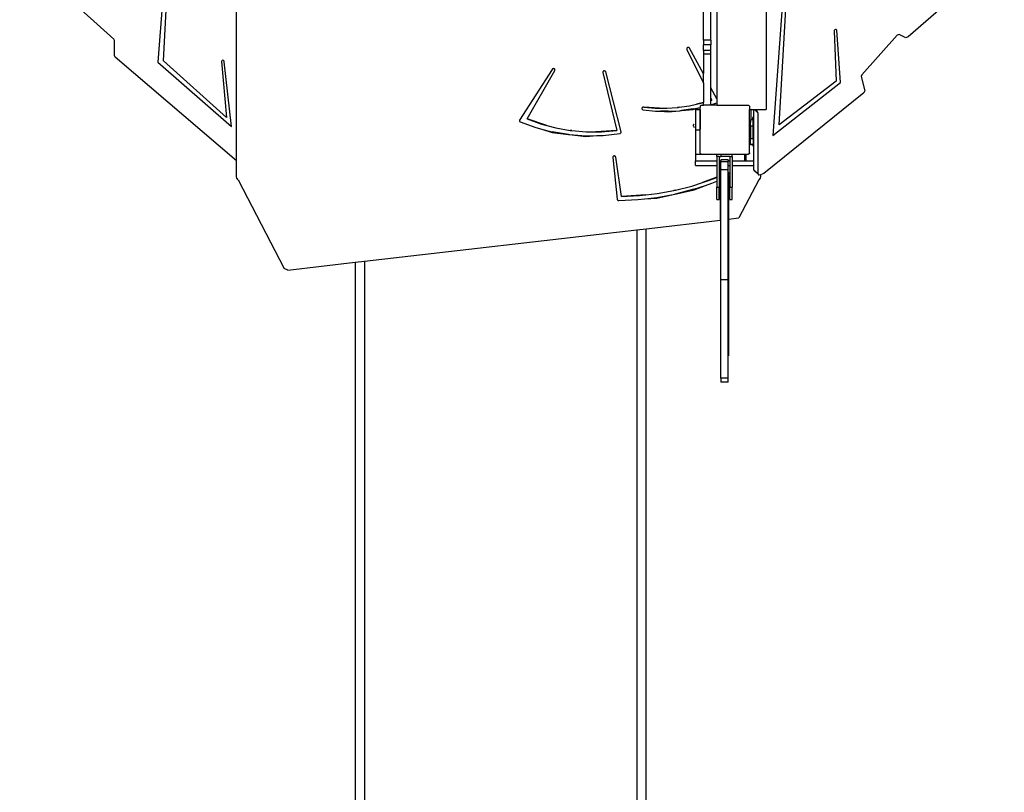
# Model space of a CAD drawing. Units: centimetres. Extents: x -774 to 776, y -605 to 618.
# Drawn here: x 265 to 425, y -236 to -110 of the extents above; entities that cross this region are included whole.
import ezdxf

# ---------------------------------------------------------------- set-up
doc = ezdxf.new("R2010")
doc.units = ezdxf.units.CM
doc.layers.add('VP-EQ', color=7, linetype='Continuous', true_color=0x8a3492)

# ---------------------------------------------------------------- blocks, each defined once
blk = doc.blocks.new('3031')
at = {"layer": 'VP-EQ', "color": 0}
for p, q in [((378.43, -65.31), (378.43, -123.11)), ((300.34, -133.18), (300.34, -65.72)), ((386.44, -65.69), (386.44, -124.86)), ((289.09, -96.9), (287.58, -117.19)), ((288.5, -116.96), (289.54, -97.03)), ((389.72, -99.23), (387.56, -129.07)), ((388.55, -127.33), (390.17, -99.14)), ((280.41, -113.42), (265.1, -99.59)), ((425.17, -99.43), (409.52, -113.07)), ((376.26, -113.6), (376.26, -103.05)), ((377.46, -113.6), (377.46, -103.05)), ((397.54, -112), (397.51, -112.12)), ((397.61, -111.9), (397.54, -112)), ((397.72, -111.84), (397.61, -111.9)), ((397.84, -111.83), (397.72, -111.84)), ((397.92, -111.89), (397.84, -111.83)), ((397.96, -111.98), (397.92, -111.89)), ((398.53, -120.48), (397.96, -111.98)), ((280.53, -113.66), (280.41, -113.42)), ((377.46, -113.6), (376.26, -113.6)), ((376.26, -113.6), (376.26, -114.35)), ((377.46, -113.6), (377.46, -114.35)), ((397.51, -112.12), (397.83, -120.27)), ((407.75, -112.78), (402.01, -119.22)), ((408.09, -112.68), (407.75, -112.78)), ((409.17, -113.18), (408.09, -112.68)), ((409.52, -113.07), (409.17, -113.18)), ((280.51, -116.08), (280.53, -113.66)), ((373.55, -114.92), (373.54, -114.97)), ((373.54, -114.97), (373.54, -115.03)), ((373.54, -114.97), (373.54, -114.97)), ((373.54, -115.03), (373.56, -115.08)), ((373.58, -114.87), (373.55, -114.91)), ((373.55, -114.91), (373.55, -114.92)), ((373.56, -115.08), (376.26, -120.58)), ((373.63, -114.83), (373.58, -114.86)), ((373.58, -114.86), (373.58, -114.87)), ((373.68, -114.79), (373.63, -114.82)), ((373.68, -114.8), (373.63, -114.83)), ((373.63, -114.82), (373.63, -114.83)), ((373.75, -114.78), (373.68, -114.8)), ((373.75, -114.78), (373.68, -114.79)), ((373.81, -114.77), (373.75, -114.78)), ((373.81, -114.78), (373.75, -114.78)), ((373.87, -114.79), (373.81, -114.77)), ((373.87, -114.79), (373.81, -114.78)), ((373.93, -114.82), (373.87, -114.79)), ((373.93, -114.81), (373.87, -114.79)), ((373.93, -114.82), (373.93, -114.81)), ((373.98, -114.85), (373.93, -114.82)), ((373.98, -114.86), (373.98, -114.85)), ((374.01, -114.9), (373.98, -114.86)), ((374.01, -114.9), (374.01, -114.9)), ((376.26, -119.07), (374.01, -114.9)), ((376.26, -115.27), (376.26, -114.35)), ((377.46, -114.35), (376.26, -114.35)), ((377.46, -115.27), (377.46, -114.35)), ((280.64, -116.33), (280.51, -116.08)), ((300.34, -133.18), (280.64, -116.33)), ((377.46, -115.27), (376.26, -115.27)), ((376.26, -115.27), (376.26, -115.84)), ((377.46, -115.84), (376.26, -115.84)), ((376.26, -115.84), (376.26, -118.73)), ((377.46, -115.84), (377.46, -115.27)), ((377.46, -121.31), (377.46, -115.84)), ((287.58, -117.19), (299.52, -127.64)), ((298.74, -126.18), (288.5, -116.96)), ((297.95, -116.94), (297.93, -117.04)), ((297.93, -117.04), (298.74, -126.18)), ((298.02, -116.87), (297.95, -116.94)), ((298.13, -116.86), (298.02, -116.87)), ((298.24, -116.9), (298.13, -116.86)), ((298.33, -117), (298.24, -116.9)), ((298.37, -117.11), (298.33, -117)), ((299.52, -127.64), (298.37, -117.11)), ((351.66, -118.33), (346.38, -126.57)), ((351.69, -118.28), (351.66, -118.32)), ((351.66, -118.32), (351.66, -118.33)), ((351.74, -118.25), (351.69, -118.28)), ((351.69, -118.28), (351.69, -118.28)), ((351.8, -118.22), (351.74, -118.25)), ((351.8, -118.22), (351.74, -118.24)), ((351.74, -118.24), (351.74, -118.25)), ((351.87, -118.21), (351.8, -118.22)), ((351.87, -118.21), (351.8, -118.22)), ((351.93, -118.22), (351.87, -118.21)), ((351.93, -118.21), (351.87, -118.21)), ((351.99, -118.23), (351.93, -118.21)), ((351.99, -118.24), (351.93, -118.22)), ((351.99, -118.24), (351.99, -118.23)), ((352.04, -118.27), (351.99, -118.24)), ((352.08, -118.31), (352.04, -118.27)), ((352.04, -118.27), (352.04, -118.27)), ((352.08, -118.31), (352.08, -118.31)), ((352.11, -118.36), (352.08, -118.31)), ((352.12, -118.41), (352.11, -118.36)), ((352.11, -118.36), (352.11, -118.36)), ((352.12, -118.42), (352.12, -118.41)), ((352.12, -118.47), (352.12, -118.42)), ((347.61, -126.4), (352.1, -118.53)), ((352.1, -118.53), (352.12, -118.47)), ((359.91, -118.74), (359.9, -118.79)), ((359.9, -118.79), (359.9, -118.85)), ((359.9, -118.79), (359.9, -118.79)), ((359.9, -118.85), (362.19, -128.29)), ((359.94, -118.69), (359.91, -118.73)), ((359.91, -118.73), (359.91, -118.74)), ((359.98, -118.65), (359.94, -118.68)), ((359.94, -118.68), (359.94, -118.69)), ((360.03, -118.61), (359.98, -118.64)), ((359.98, -118.64), (359.98, -118.65)), ((360.09, -118.59), (360.03, -118.61)), ((360.09, -118.59), (360.03, -118.61)), ((360.03, -118.61), (360.03, -118.61)), ((360.16, -118.59), (360.09, -118.59)), ((360.16, -118.59), (360.09, -118.59)), ((360.22, -118.6), (360.16, -118.59)), ((360.22, -118.6), (360.16, -118.59)), ((360.28, -118.62), (360.22, -118.6)), ((360.28, -118.62), (360.22, -118.6)), ((360.33, -118.66), (360.28, -118.62)), ((360.28, -118.62), (360.28, -118.62)), ((360.37, -118.7), (360.33, -118.66)), ((360.33, -118.66), (360.33, -118.66)), ((360.37, -118.71), (360.37, -118.7)), ((360.39, -118.75), (360.37, -118.71)), ((360.39, -118.76), (360.39, -118.75)), ((362.88, -128.51), (360.39, -118.76)), ((376.26, -118.73), (376.26, -118.98)), ((376.26, -119.07), (376.26, -118.98)), ((376.26, -119.08), (376.26, -119.07)), ((376.26, -119.07), (376.26, -119.08)), ((376.26, -119.08), (376.26, -119.08)), ((376.26, -120.58), (376.26, -119.08)), ((402.01, -119.22), (401.93, -119.49)), ((401.93, -119.49), (402.48, -121.85)), ((376.26, -120.58), (376.26, -123.7)), ((378.43, -123.11), (377.46, -121.31)), ((377.46, -123.02), (377.46, -121.31)), ((387.56, -129.07), (398.53, -120.48)), ((397.83, -120.27), (388.55, -127.33)), ((377.46, -123.02), (377.61, -123.32)), ((377.46, -123.36), (377.46, -123.02)), ((378.43, -123.11), (378.43, -123.8)), ((402.35, -122.16), (386.1, -135.28)), ((402.48, -121.85), (402.35, -122.16)), ((366.27, -124.63), (366.26, -124.67)), ((366.26, -124.67), (366.26, -124.68)), ((366.26, -124.68), (366.26, -124.73)), ((366.26, -124.73), (366.28, -124.78)), ((366.29, -124.58), (366.27, -124.62)), ((366.27, -124.62), (366.27, -124.63)), ((366.28, -124.78), (366.31, -124.82)), ((366.33, -124.54), (366.29, -124.57)), ((366.29, -124.57), (366.29, -124.58)), ((366.31, -124.82), (366.35, -124.86)), ((366.38, -124.51), (366.33, -124.53)), ((366.33, -124.53), (366.33, -124.54)), ((366.43, -124.48), (366.38, -124.51)), ((366.43, -124.48), (366.38, -124.5)), ((366.38, -124.5), (366.38, -124.51)), ((366.49, -124.47), (366.43, -124.48)), ((366.49, -124.47), (366.43, -124.48)), ((366.55, -124.48), (366.49, -124.47)), ((366.55, -124.47), (366.49, -124.47)), ((369.14, -124.63), (366.55, -124.47)), ((366.55, -124.48), (368.42, -124.62)), ((368.42, -124.62), (369.14, -124.63)), ((369.14, -124.63), (370.29, -124.63)), ((370.29, -124.63), (372.03, -124.52)), ((372.3, -124.49), (372.03, -124.52)), ((372.03, -124.52), (372.16, -124.51)), ((372.16, -124.51), (372.3, -124.49)), ((372.3, -124.49), (374.02, -124.25)), ((374.59, -124.77), (372.7, -125.02)), ((372.7, -125.02), (374.61, -124.85)), ((374.02, -124.25), (375.14, -124)), ((374.59, -124.77), (375.75, -124.52)), ((374.61, -124.85), (375.75, -124.53)), ((376.26, -123.7), (375.14, -124)), ((375.14, -124), (375.84, -123.85)), ((375.75, -124.34), (375.88, -124.17)), ((375.75, -124.34), (375.75, -124.52)), ((375.75, -124.52), (375.75, -124.53)), ((375.75, -124.89), (375.75, -124.53)), ((375.84, -123.85), (376.26, -123.73)), ((375.88, -124.17), (376.26, -124.17)), ((376.26, -123.7), (376.26, -123.73)), ((376.26, -124.17), (376.26, -123.73)), ((377.46, -124.17), (376.26, -124.17)), ((377.61, -123.32), (377.46, -123.36)), ((377.46, -123.37), (377.61, -123.33)), ((377.46, -123.37), (377.46, -123.36)), ((377.46, -124.09), (377.46, -123.37)), ((377.46, -124.09), (378.43, -123.8)), ((377.46, -124.17), (377.46, -124.09)), ((378.43, -124.17), (377.46, -124.17)), ((377.61, -123.32), (377.61, -123.33)), ((378.43, -123.8), (378.43, -124.17)), ((378.43, -124.17), (383.6, -124.17)), ((383.6, -124.17), (383.68, -124.28)), ((383.68, -124.28), (383.74, -124.32)), ((383.68, -124.28), (383.74, -124.36)), ((383.74, -124.32), (383.74, -124.36)), ((383.74, -124.36), (383.75, -124.38)), ((383.75, -124.38), (383.75, -124.86)), ((347.6, -126.4), (349.91, -127.23)), ((347.6, -126.4), (347.61, -126.4)), ((350.78, -127.46), (347.61, -126.4)), ((366.35, -124.86), (366.41, -124.89)), ((366.41, -124.89), (366.46, -124.9)), ((366.46, -124.9), (368.49, -125.11)), ((368.49, -125.11), (369.27, -125.12)), ((369.27, -125.12), (370.54, -125.23)), ((370.53, -125.15), (369.27, -125.12)), ((370.53, -125.15), (372.44, -125.05)), ((370.54, -125.23), (372.44, -125.05)), ((372.44, -125.05), (372.57, -125.04)), ((372.57, -125.04), (372.7, -125.02)), ((375.71, -124.89), (374.98, -124.89)), ((374.98, -124.89), (374.98, -128.2)), ((375.71, -124.89), (375.71, -128)), ((375.75, -124.89), (375.71, -124.89)), ((375.75, -131.96), (375.75, -124.89)), ((383.75, -124.86), (384.02, -124.86)), ((383.75, -124.89), (383.75, -124.86)), ((384.03, -124.89), (383.75, -124.89)), ((383.75, -126.82), (383.75, -124.89)), ((384.02, -124.86), (386.44, -124.86)), ((384.2, -124.89), (384.02, -124.86)), ((384.03, -126.56), (384.03, -124.89)), ((384.2, -124.89), (384.03, -124.89)), ((384.47, -124.94), (384.2, -124.89)), ((384.29, -126.18), (384.33, -126.14)), ((384.29, -126.56), (384.29, -126.18)), ((384.33, -126.14), (384.47, -125.99)), ((384.33, -126.56), (384.33, -126.14)), ((384.47, -125.99), (384.47, -124.94)), ((384.66, -124.98), (384.47, -124.94)), ((384.47, -130.62), (384.47, -125.99)), ((384.66, -124.98), (385.14, -125.46)), ((384.93, -125.03), (384.66, -124.98)), ((385.14, -125.46), (384.93, -125.03)), ((385.14, -135.33), (385.14, -125.46)), ((346.35, -126.62), (346.34, -126.67)), ((346.34, -126.67), (346.35, -126.72)), ((346.34, -126.67), (346.34, -126.67)), ((346.38, -126.58), (346.35, -126.62)), ((346.35, -126.62), (346.35, -126.62)), ((346.35, -126.72), (346.36, -126.77)), ((346.36, -126.77), (346.39, -126.81)), ((346.38, -126.57), (346.38, -126.58)), ((346.39, -126.81), (346.43, -126.84)), ((346.43, -126.84), (346.48, -126.87)), ((346.48, -126.87), (349.03, -127.8)), ((349.03, -127.8), (349.99, -128.05)), ((349.91, -127.23), (350.78, -127.46)), ((349.99, -128.05), (351.65, -128.62)), ((349.99, -128.05), (351.68, -128.5)), ((350.78, -127.46), (352.29, -127.85)), ((352.29, -127.85), (354.62, -128.26)), ((374.62, -127.35), (374.6, -127.4)), ((374.6, -127.4), (374.6, -127.45)), ((374.6, -127.45), (374.61, -127.5)), ((374.61, -127.5), (374.63, -127.55)), ((374.65, -127.31), (374.62, -127.35)), ((374.63, -127.55), (374.78, -127.78)), ((374.69, -127.28), (374.65, -127.31)), ((374.74, -127.25), (374.69, -127.28)), ((374.78, -127.24), (374.74, -127.25)), ((375.71, -128.05), (375.69, -128.1)), ((375.71, -128), (375.71, -128.05)), ((383.75, -126.82), (383.89, -126.95)), ((383.75, -131.92), (383.75, -126.82)), ((383.93, -126.6), (383.89, -126.6)), ((383.89, -126.6), (383.89, -126.95)), ((383.89, -127.62), (383.89, -126.95)), ((383.93, -127.62), (383.89, -127.62)), ((383.89, -127.62), (383.89, -129.65)), ((383.93, -126.56), (383.93, -126.6)), ((384.03, -126.56), (383.93, -126.56)), ((383.93, -127.58), (383.93, -126.6)), ((384.33, -127.58), (383.93, -127.58)), ((383.93, -127.62), (383.93, -127.58)), ((383.93, -129.61), (383.93, -127.62)), ((384.29, -126.56), (384.03, -126.56)), ((384.33, -126.56), (384.29, -126.56)), ((384.33, -127.58), (384.33, -126.56)), ((384.33, -129.61), (384.33, -127.58)), ((351.65, -128.62), (354.3, -128.93)), ((354.3, -128.93), (351.68, -128.5)), ((354.3, -128.93), (354.41, -128.94)), ((354.41, -128.94), (354.51, -128.95)), ((354.51, -128.95), (357.16, -129.26)), ((354.51, -128.95), (357.17, -129.14)), ((354.86, -128.29), (354.62, -128.26)), ((354.62, -128.26), (354.74, -128.28)), ((354.74, -128.28), (354.86, -128.29)), ((354.86, -128.29), (357.22, -128.49)), ((357.16, -129.26), (358.93, -129.1)), ((357.17, -129.14), (358.93, -129.1)), ((357.22, -128.49), (358.79, -128.5)), ((362.19, -128.29), (358.79, -128.5)), ((358.79, -128.5), (359.71, -128.5)), ((358.93, -129.1), (359.94, -129.08)), ((359.71, -128.5), (362.2, -128.3)), ((359.94, -129.08), (362.69, -128.77)), ((362.19, -128.29), (362.2, -128.3)), ((362.69, -128.77), (362.75, -128.75)), ((362.75, -128.75), (362.8, -128.72)), ((362.8, -128.72), (362.84, -128.67)), ((362.84, -128.67), (362.87, -128.62)), ((362.87, -128.62), (362.88, -128.57)), ((362.88, -128.56), (362.88, -128.51)), ((362.88, -128.51), (362.88, -128.51)), ((362.88, -128.57), (362.88, -128.56)), ((375.51, -128.2), (374.98, -128.2)), ((374.98, -128.2), (374.98, -132.2)), ((375.57, -128.19), (375.51, -128.2)), ((375.61, -128.17), (375.57, -128.19)), ((375.66, -128.14), (375.61, -128.17)), ((375.69, -128.1), (375.66, -128.14)), ((383.93, -129.65), (383.89, -129.65)), ((383.89, -130.6), (383.89, -129.65)), ((384.33, -129.61), (383.93, -129.61)), ((383.93, -129.65), (383.93, -129.61)), ((383.93, -130.56), (383.93, -129.65)), ((384.33, -129.61), (384.33, -130.56)), ((384.29, -130.6), (383.89, -130.6)), ((384.29, -130.56), (383.93, -130.56)), ((384.29, -130.6), (384.29, -130.56)), ((384.33, -130.56), (384.29, -130.56)), ((384.29, -130.6), (384.29, -130.81)), ((384.29, -130.81), (384.33, -130.76)), ((384.33, -130.56), (384.33, -130.76)), ((384.33, -130.76), (384.47, -130.62)), ((384.47, -133.21), (384.47, -130.62)), ((361.53, -132.55), (361.51, -132.6)), ((361.51, -132.6), (361.51, -132.61)), ((361.51, -132.61), (361.51, -132.66)), ((361.51, -132.66), (362.23, -139.44)), ((361.51, -132.66), (361.51, -132.66)), ((361.56, -132.51), (361.53, -132.55)), ((361.53, -132.55), (361.53, -132.55)), ((361.61, -132.47), (361.56, -132.5)), ((361.56, -132.5), (361.56, -132.51)), ((361.67, -132.44), (361.61, -132.47)), ((361.67, -132.44), (361.61, -132.46)), ((361.61, -132.46), (361.61, -132.47)), ((361.73, -132.42), (361.67, -132.44)), ((361.73, -132.43), (361.67, -132.44)), ((361.8, -132.42), (361.73, -132.42)), ((361.8, -132.43), (361.73, -132.43)), ((361.86, -132.44), (361.8, -132.42)), ((361.86, -132.44), (361.8, -132.43)), ((361.91, -132.47), (361.86, -132.44)), ((361.91, -132.47), (361.86, -132.44)), ((361.96, -132.51), (361.91, -132.47)), ((361.91, -132.47), (361.91, -132.47)), ((361.99, -132.56), (361.96, -132.51)), ((361.96, -132.51), (361.96, -132.51)), ((361.99, -132.56), (361.99, -132.56)), ((362.01, -132.61), (361.99, -132.56)), ((362.01, -132.62), (362.01, -132.61)), ((362.94, -138.98), (362.01, -132.62)), ((375.99, -132.2), (374.98, -132.2)), ((374.98, -132.2), (374.98, -133.21)), ((375.8, -132.02), (375.75, -131.96)), ((375.8, -132.06), (375.8, -132.02)), ((375.85, -132.1), (375.8, -132.02)), ((375.85, -132.1), (375.8, -132.06)), ((375.86, -132.11), (375.85, -132.1)), ((375.86, -132.11), (375.87, -132.11)), ((375.99, -132.2), (375.87, -132.11)), ((375.87, -132.11), (383.61, -132.11)), ((378.44, -132.2), (375.99, -132.2)), ((378.44, -132.51), (378.44, -132.2)), ((379.17, -132.2), (378.44, -132.2)), ((378.44, -132.51), (378.44, -133.21)), ((378.84, -132.51), (378.44, -132.51)), ((378.84, -132.51), (379.17, -132.51)), ((378.84, -132.51), (378.84, -133.21)), ((379.17, -132.51), (379.17, -132.2)), ((380.94, -132.2), (379.17, -132.2)), ((380.53, -132.51), (379.17, -132.51)), ((380.53, -132.51), (380.94, -132.51)), ((380.53, -132.51), (380.54, -133.21)), ((380.94, -132.51), (380.94, -132.2)), ((382.98, -132.2), (380.94, -132.2)), ((380.94, -132.51), (380.94, -133.21)), ((382.98, -132.2), (383.23, -132.2)), ((382.98, -133.21), (382.98, -132.2)), ((383.23, -133.21), (383.23, -132.2)), ((383.52, -132.2), (383.23, -132.2)), ((383.74, -132.04), (383.52, -132.2)), ((383.74, -131.94), (383.61, -132.11)), ((383.75, -131.92), (383.74, -131.94)), ((383.74, -131.94), (383.74, -132.04)), ((300.34, -135.73), (300.34, -133.18)), ((374.98, -133.21), (378.44, -133.21)), ((374.98, -133.96), (374.98, -133.21)), ((374.98, -133.96), (378.44, -133.96)), ((378.44, -133.21), (378.44, -133.96)), ((378.44, -133.96), (378.44, -135.87)), ((378.84, -133.21), (379.1, -133.21)), ((378.84, -133.21), (378.84, -133.96)), ((378.84, -133.96), (379.1, -133.96)), ((378.84, -133.96), (378.84, -135.72)), ((378.86, -134.01), (379.1, -134.38)), ((379.1, -134.01), (378.86, -134.01)), ((380.3, -133.02), (379.1, -133.02)), ((379.1, -133.02), (379.1, -133.21)), ((379.1, -133.39), (379.1, -133.21)), ((380.3, -133.39), (379.1, -133.39)), ((379.1, -133.96), (379.1, -133.39)), ((379.1, -134.01), (379.1, -133.96)), ((379.1, -134.38), (379.1, -134.01)), ((379.1, -134.66), (379.1, -134.38)), ((380.3, -133.02), (380.3, -133.21)), ((380.3, -133.21), (380.54, -133.21)), ((380.3, -133.39), (380.3, -133.21)), ((380.3, -133.96), (380.3, -133.39)), ((380.3, -133.96), (380.54, -133.96)), ((380.3, -134.66), (380.3, -133.96)), ((380.54, -133.96), (380.53, -135.4)), ((380.54, -133.21), (380.54, -133.96)), ((380.94, -133.21), (380.94, -133.96)), ((380.94, -133.21), (382.98, -133.21)), ((380.94, -133.96), (384.47, -133.96)), ((380.94, -133.96), (380.94, -137.51)), ((382.98, -133.21), (383.23, -133.21)), ((383.23, -133.21), (384.47, -133.21)), ((384.47, -133.96), (384.47, -133.21)), ((384.47, -134.66), (384.47, -133.96)), ((300.41, -136.03), (300.34, -135.73)), ((300.6, -136.3), (300.41, -136.03)), ((378.44, -135.87), (376.1, -136.75)), ((377.11, -136.43), (378.44, -135.9)), ((378.44, -135.87), (378.44, -135.9)), ((378.44, -135.9), (378.44, -136.53)), ((379.05, -135.64), (378.84, -135.72)), ((378.84, -135.74), (379.05, -135.66)), ((378.84, -135.72), (378.84, -135.74)), ((378.84, -135.74), (378.84, -136.37)), ((379.05, -135.41), (379.05, -135.64)), ((379.1, -135.62), (379.05, -135.64)), ((379.05, -135.66), (379.1, -135.64)), ((379.05, -135.66), (379.05, -135.64)), ((379.05, -136.27), (379.05, -135.66)), ((380.3, -134.66), (379.1, -134.66)), ((379.1, -135.62), (379.1, -134.66)), ((379.1, -135.64), (379.1, -135.62)), ((379.1, -136.26), (379.1, -135.64)), ((380.3, -135.06), (380.3, -134.66)), ((380.53, -135.4), (380.3, -135.06)), ((380.3, -135.76), (380.3, -135.06)), ((380.3, -135.76), (380.35, -135.74)), ((380.3, -142.7), (380.3, -135.76)), ((380.35, -135.74), (380.35, -135.41)), ((380.35, -135.74), (380.44, -135.7)), ((380.35, -135.74), (380.35, -142.7)), ((380.44, -135.7), (380.49, -135.67)), ((380.49, -135.67), (380.52, -135.64)), ((380.52, -135.64), (380.54, -135.62)), ((380.53, -135.41), (380.53, -135.4)), ((380.53, -135.41), (380.54, -135.62)), ((380.54, -135.62), (380.54, -137.51)), ((384.63, -134.86), (384.47, -134.66)), ((384.47, -134.66), (385.14, -135.33)), ((384.63, -134.86), (385.3, -135.53)), ((385.3, -135.53), (385.14, -135.33)), ((385.48, -136.03), (385.28, -136.3)), ((385.54, -135.46), (385.3, -135.53)), ((385.54, -135.73), (385.48, -136.03)), ((386.1, -135.28), (385.54, -135.46)), ((385.54, -135.46), (385.54, -135.73)), ((300.6, -136.3), (308.1, -150.69)), ((371.73, -137.96), (374.38, -137.3)), ((374.38, -137.3), (376.1, -136.75)), ((374.72, -137.83), (376.57, -137.22)), ((374.75, -137.93), (376.57, -137.22)), ((376.1, -136.75), (377.11, -136.43)), ((376.57, -137.22), (377.63, -136.86)), ((377.63, -136.86), (378.44, -136.53)), ((378.44, -136.53), (378.44, -137.51)), ((378.44, -137.51), (378.84, -137.51)), ((378.44, -139.51), (378.44, -137.51)), ((378.84, -136.37), (379.05, -136.27)), ((378.84, -136.37), (378.84, -137.51)), ((378.84, -139.51), (378.84, -137.51)), ((379.05, -136.27), (379.1, -136.26)), ((379.05, -142.84), (379.05, -136.27)), ((379.1, -142.84), (379.1, -136.26)), ((380.54, -137.51), (380.94, -137.51)), ((380.54, -139.51), (380.54, -137.51)), ((380.94, -139.51), (380.94, -137.51)), ((385.28, -136.3), (382.03, -142.5)), ((366.92, -138.72), (362.94, -138.98)), ((362.94, -138.99), (365.85, -138.85)), ((362.94, -138.99), (362.94, -138.98)), ((365.85, -138.85), (366.92, -138.72)), ((366.73, -139.37), (368.68, -139.15)), ((366.73, -139.37), (368.7, -139.25)), ((366.92, -138.72), (368.73, -138.52)), ((368.68, -139.15), (371.59, -138.62)), ((368.7, -139.25), (371.59, -138.62)), ((368.73, -138.52), (371.43, -138.03)), ((371.73, -137.96), (371.43, -138.03)), ((371.43, -138.03), (371.58, -138)), ((371.58, -138), (371.73, -137.96)), ((371.59, -138.62), (371.73, -138.59)), ((371.73, -138.59), (371.87, -138.56)), ((374.72, -137.83), (371.87, -138.56)), ((371.87, -138.56), (374.75, -137.93)), ((362.23, -139.44), (362.25, -139.5)), ((362.25, -139.5), (362.27, -139.54)), ((362.27, -139.54), (362.31, -139.58)), ((362.31, -139.58), (362.36, -139.61)), ((362.36, -139.61), (362.42, -139.63)), ((362.42, -139.63), (362.48, -139.64)), ((362.48, -139.64), (365.59, -139.5)), ((365.59, -139.5), (366.73, -139.37)), ((378.44, -139.51), (378.84, -139.51)), ((380.54, -139.51), (380.94, -139.51)), ((366.95, -144.24), (379.05, -142.84)), ((379.05, -142.84), (379.1, -142.84)), ((379.05, -142.84), (379.05, -164.9)), ((379.1, -152.54), (379.1, -142.84)), ((380.3, -142.7), (380.35, -142.7)), ((380.3, -152.54), (380.3, -142.7)), ((380.35, -142.7), (382.03, -142.5)), ((380.35, -142.7), (380.35, -164.9)), ((321.15, -149.53), (365.45, -144.42)), ((365.45, -144.42), (366.95, -144.24)), ((365.45, -144.42), (365.45, -356.66)), ((366.95, -291.85), (366.95, -144.24)), ((308.72, -150.96), (319.65, -149.7)), ((319.65, -149.7), (321.15, -149.53)), ((319.65, -149.7), (319.65, -291.85)), ((321.15, -149.53), (321.15, -356.66)), ((308.72, -150.96), (308.1, -150.69)), ((380.3, -152.54), (379.1, -152.54)), ((379.1, -168.55), (379.1, -152.54)), ((380.3, -168.55), (380.3, -152.54)), ((379.1, -168.55), (379.1, -169.18)), ((380.3, -168.55), (379.1, -168.55)), ((380.3, -169.18), (379.1, -169.18)), ((380.3, -169.18), (380.3, -168.55))]:
    blk.add_line(p, q, dxfattribs=at)
blk = doc.blocks.new('3031 2d')
at = {"layer": 'VP-EQ', "color": 0}
blk.add_blockref('3031', (0, 0), dxfattribs=at)

msp = doc.modelspace()

# ---------------------------------------------------------------- block references
at = {"layer": 'VP-EQ', "color": 0}
msp.add_blockref('3031 2d', (0, 0), dxfattribs=at)

doc.saveas('drawing.dxf')
